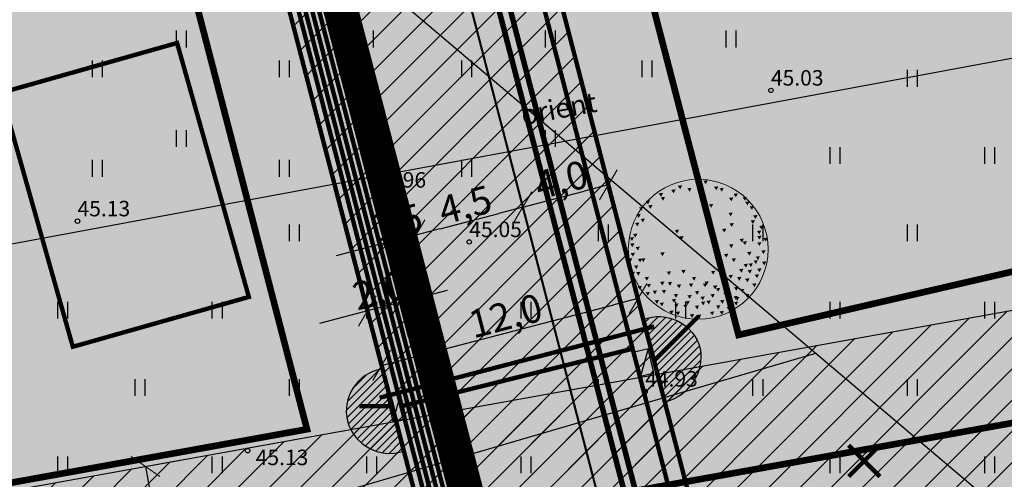
# Model space of a CAD drawing. Units: metres. Extents: x 546266 to 1094832, y 6581291 to 13163566.
# Drawn here: x 547346 to 547390, y 6581760 to 6581781 of the extents above; entities that cross this region are included whole.
import ezdxf
from ezdxf.enums import TextEntityAlignment as Align

# ---------------------------------------------------------------- set-up
doc = ezdxf.new("R2010")
doc.units = ezdxf.units.M
doc.header["$MEASUREMENT"] = 0
for name, pattern in [('2350TP-13-1_SV01-3_Plaan_Osa 1$0$04344_EL_TV_SD$0$W1_KPROJEKT', [0]), ('ASFBET', [2.5, 1.5, -1]), ('CENTER', [16, 10, -2, 2, -2]), ('DASHED', [19.05, 12.7, -6.35]), ('NOLVAKRIIPS', [0.02001, 0.01, -1e-05, 0.01])]:
    doc.linetypes.add(name, pattern=pattern)
doc.layers.get('0').update_dxf_attribs({"color": 4})
for name, color, linetype in [('DP servituut', 52, 'Continuous'), ('DTRASS', 74, 'Continuous'), ('ELEKTER', 1, 'Continuous'), ('HALJASTUS', 94, 'Continuous'), ('KORGUS-EH2000', 8, 'Continuous'), ('KTRASS', 30, 'Continuous'), ('P_20kv', 1, 'Kaabel uus2'), ('P_ehitusala joon', 7, 'CENTER'), ('P_HOONE', 10, 'Continuous'), ('P_jalgtee', 40, 'ASFBET'), ('P_likvideeritav obkekt', 7, 'Continuous'), ('P_PLAN.TEE', 52, 'CENTER'), ('VK_Pr_SK', 124, 'Continuous'), ('VK_PR_V_Hüdrant', 1, 'Continuous'), ('W1', 1, '2350TP-13-1_SV01-3_Plaan_Osa 1$0$04344_EL_TV_SD$0$W1_KPROJEKT'), ('W1.1', 164, 'W1.1_KPROJEKT')]:
    doc.layers.add(name, color=color, linetype=linetype)
for name, color, linetype, lineweight in [('OPT-plan-side', 112, 'Side uus1', 13), ('P_muru', 61, 'Continuous', 5), ('P_puu', 92, 'Continuous', 13), ('P_servituut', 52, 'Continuous', 0), ('P_tekst', 250, 'Continuous', 0), ('P_uued piirid', 10, 'Continuous', 0), ('P_vertikaal', 140, 'Continuous', 30)]:
    doc.layers.add(name, color=color, linetype=linetype, lineweight=lineweight)
doc.styles.add('ARIAL', font='arial.ttf')
doc.styles.add('Asendiplaan_14_02_08$0$ARIAL', font='arial.ttf')
doc.styles.add('ITALIC', font='italic.shx')
doc.styles.add('KPR-jooned', font='romand.shx')
doc.styles.add('LINE', font='ROMANS.shx', dxfattribs={"width": 0.8, "height": 1.8})
doc.styles.add('POL4_Leie$0$ROMANS', font='romanc.shx')
doc.styles.add('romanc', font='romanc.shx')
doc.styles.add('romans', font='romans.shx')
doc.linetypes.add('-D-', pattern='A,10,-1.5,["D",romans,S=1.4,R=0,X=-0.7,Y=-0.7],-1.5,10,-3', length=26)
doc.linetypes.add('DRENAAZHORE', pattern='A,2.5,-1.5,["D",romanc,S=1.6,R=0,X=-0.8,Y=-0.8],-1.5,10,-3,10,-3,7.5', length=39)
doc.linetypes.add('ELEKTER1', pattern='A,9,-1.5,["W1",LINE,S=1,R=0,X=-1,Y=-0.9],-2.5', length=13)
doc.linetypes.add('Kaabel uus2', pattern='A,12.7,-5.08,["W2",ARIAL,S=2.54,R=0,X=-2.54,Y=-1.27],-5.08', length=22.86)
doc.linetypes.add('POL4_Leie$0$-SK-', pattern='A,10,-1.5,["SK",POL4_Leie$0$ROMANS,S=1.4,R=0,X=-1.4,Y=-0.7],-1.5,10,-3', length=26)
doc.linetypes.add('PROJ_VEETRASS', pattern='A,2.5,-1.5,["V1",romanc,S=1.6,R=0,X=-0.8,Y=-0.8],-3,7.5', length=14.5)
doc.linetypes.add('Side uus1', pattern='A,12.5,-5,["S1",Asendiplaan_14_02_08$0$ARIAL,S=2.5,R=0,X=-2.5,Y=-1.25],-5', length=22.5)
doc.linetypes.add('W1.1_KPROJEKT', pattern='A,9.5,-2,["W1.1",KPR-jooned,S=1,R=0,X=-1.72,Y=-0.5],-2', length=13.5)
doc.dimstyles.new('Arch', dxfattribs={"dimtxt": 1.263202, "dimasz": 1.122412, "dimexe": 1.5875, "dimexo": 0.79375, "dimgap": 0.001587, "dimtad": 1, "dimdec": 1, "dimzin": 3, "dimtxsty": 'ARIAL', "dimblk": 'VW_SLASH', "dimcen": 0, "dimdle": 0.001587, "dimazin": 0, "dimtfac": 0.8, "dimtdec": 1, "dimtix": 1, "dimtmove": 0, "dimatfit": 0, "dimldrblk": 'VW_FILLEDARROW', "dimfxl": 1, "dimfrac": 2, "dimtolj": 1, "dimtzin": 3, "dimarcsym": 0})
pattern_1 = [(45, (0, 0), (-0.70710678119, 0.70710678119), [])]
pattern_2 = [(45, (0, 0), (-0.176776695297, 0.176776695297), [])]

# ---------------------------------------------------------------- blocks, each defined once
blk = doc.blocks.new('HEIN')
at = {"color": 0, "linetype": 'Continuous'}
for p, q in [((-0.455, 0.761), (-0.455, -0.761)), ((0.455, 0.761), (0.455, -0.761))]:
    blk.add_line(p, q, dxfattribs=at)
blk = doc.blocks.new('VW_SLASH')
at = {"color": 0, "linetype": 'ByBlock', "lineweight": 20}
blk.add_line((-0.5, -0.5), (0.5, 0.5), dxfattribs=at)
at = {"color": 0, "linetype": 'ByBlock', "lineweight": -2}
blk.add_line((0, 0), (-1, 0), dxfattribs=at)
blk = doc.blocks.new('*D65')
at = {"layer": 'Defpoints', "color": 0, "ltscale": 0.5, "transparency": 16777216}
for p in [(547373.288, 6581769.111), (547373.572, 6581768.021), (547361.675, 6581766.089)]:
    blk.add_point(p, dxfattribs=at)
at = {"layer": 'P_tekst', "color": 0, "lineweight": -2, "ltscale": 0.5, "transparency": 16777216}
for p, q in [((547373.488, 6581768.343), (547373.972, 6581766.485)), ((547363.045, 6581765.282), (547372.486, 6581767.739)), ((547361.875, 6581765.321), (547362.359, 6581763.463))]:
    blk.add_line(p, q, dxfattribs=at)
at = {"layer": 'P_tekst', "color": 0, "lineweight": -2, "ltscale": 0.5, "transparency": 16777216, "xscale": 1.122412109375, "yscale": 1.122412109375, "zscale": 1.122412109375}
for p, rotation in [((547373.572, 6581768.021), 14.58602421393183), ((547361.959, 6581764.999), 194.5860242139318)]:
    blk.add_blockref('VW_SLASH', p, dxfattribs=dict(at, rotation=rotation))
at = {"layer": 'P_tekst', "color": 0, "ltscale": 0.5, "transparency": 16777216, "insert": (547367.574, 6581767.247), "char_height": 1.2632, "attachment_point": 5, "rotation": 14.586, "style": 'ARIAL'}
blk.add_mtext('\\A1;12,0', dxfattribs=at)
blk = doc.blocks.new('VW_FILLEDARROW')
at = {"color": 0, "lineweight": -2}
blk.add_solid([(0, 0), (-1.414, -0.379), (-1.414, 0.379)], dxfattribs=at)
blk = doc.blocks.new('*D68')
at = {"layer": 'Defpoints', "color": 0, "ltscale": 0.5, "transparency": 16777216}
for p in [(547363.521, 6581770.908), (547363.521, 6581770.908), (547362.07, 6581770.53)]:
    blk.add_point(p, dxfattribs=at)
at = {"layer": 'P_tekst', "color": 0, "lineweight": -2, "ltscale": 0.5, "transparency": 16777216}
for p, q in [((547364.607, 6581771.19), (547365.694, 6581771.473)), ((547362.07, 6581770.53), (547363.521, 6581770.908)), ((547360.983, 6581770.247), (547359.897, 6581769.965)), ((547363.721, 6581770.14), (547363.921, 6581769.371)), ((547362.269, 6581769.762), (547362.469, 6581768.994))]:
    blk.add_line(p, q, dxfattribs=at)
at = {"layer": 'P_tekst', "color": 0, "lineweight": -2, "ltscale": 0.5, "transparency": 16777216, "xscale": 1.122412109375, "yscale": 1.122412109375, "zscale": 1.122412109375}
for p, rotation in [((547363.521, 6581770.908), 194.5860242022814), ((547362.07, 6581770.53), 14.58602420228133)]:
    blk.add_blockref('VW_SLASH', p, dxfattribs=dict(at, rotation=rotation))
at = {"layer": 'P_tekst', "color": 0, "ltscale": 0.5, "transparency": 16777216, "insert": (547362.604, 6581771.455), "char_height": 1.2632, "attachment_point": 5, "rotation": 14.586, "style": 'ARIAL'}
blk.add_mtext('\\A1;1,5', dxfattribs=at)
blk = doc.blocks.new('*D69')
at = {"layer": 'Defpoints', "color": 0, "ltscale": 0.5, "transparency": 16777216}
for p in [(547368.36, 6581772.167), (547368.586, 6581771.299), (547363.747, 6581770.039)]:
    blk.add_point(p, dxfattribs=at)
at = {"layer": 'P_tekst', "color": 0, "lineweight": -2, "ltscale": 0.5, "transparency": 16777216}
for p, q in [((547368.386, 6581772.067), (547367.96, 6581773.703)), ((547363.547, 6581770.808), (547363.121, 6581772.444)), ((547364.607, 6581771.19), (547367.274, 6581771.884))]:
    blk.add_line(p, q, dxfattribs=at)
at = {"layer": 'P_tekst', "color": 0, "lineweight": -2, "ltscale": 0.5, "transparency": 16777216, "xscale": 1.122412109375, "yscale": 1.122412109375, "zscale": 1.122412109375}
for p, rotation in [((547368.36, 6581772.167), 14.58602421781531), ((547363.521, 6581770.908), 194.5860242178153)]:
    blk.add_blockref('VW_SLASH', p, dxfattribs=dict(at, rotation=rotation))
at = {"layer": 'P_tekst', "color": 0, "ltscale": 0.5, "transparency": 16777216, "insert": (547365.75, 6581772.271), "char_height": 1.2632, "attachment_point": 5, "rotation": 14.586, "style": 'ARIAL'}
blk.add_mtext('\\A1;4,5', dxfattribs=at)
blk = doc.blocks.new('*D70')
at = {"layer": 'Defpoints', "color": 0, "ltscale": 0.5, "transparency": 16777216}
for p in [(547372.231, 6581773.174), (547372.231, 6581773.174), (547368.36, 6581772.167)]:
    blk.add_point(p, dxfattribs=at)
at = {"layer": 'P_tekst', "color": 0, "lineweight": -2, "ltscale": 0.5, "transparency": 16777216}
for p, q in [((547369.446, 6581772.45), (547371.145, 6581772.892)), ((547372.431, 6581772.406), (547372.631, 6581771.638)), ((547368.56, 6581771.399), (547368.76, 6581770.631))]:
    blk.add_line(p, q, dxfattribs=at)
at = {"layer": 'P_tekst', "color": 0, "lineweight": -2, "ltscale": 0.5, "transparency": 16777216, "xscale": 1.122412109375, "yscale": 1.122412109375, "zscale": 1.122412109375}
for p, rotation in [((547372.231, 6581773.174), 14.58602421907512), ((547368.36, 6581772.167), 194.5860242190751)]:
    blk.add_blockref('VW_SLASH', p, dxfattribs=dict(at, rotation=rotation))
at = {"layer": 'P_tekst', "color": 0, "ltscale": 0.5, "transparency": 16777216, "insert": (547370.104, 6581773.407), "char_height": 1.2632, "attachment_point": 5, "rotation": 14.586, "style": 'ARIAL'}
blk.add_mtext('\\A1;4,0', dxfattribs=at)
blk = doc.blocks.new('*D71')
at = {"layer": 'Defpoints', "color": 0, "ltscale": 0.5, "transparency": 16777216}
for p in [(547362.153, 6581770.211), (547360.701, 6581769.833), (547361.317, 6581767.464)]:
    blk.add_point(p, dxfattribs=at)
at = {"layer": 'P_tekst', "color": 0, "lineweight": -2, "ltscale": 0.5, "transparency": 16777216}
for p, q in [((547360.901, 6581769.065), (547361.717, 6581765.928)), ((547362.353, 6581769.442), (547363.169, 6581766.306)), ((547363.855, 6581768.125), (547364.941, 6581768.408)), ((547362.769, 6581767.842), (547361.317, 6581767.464)), ((547360.231, 6581767.182), (547359.145, 6581766.899))]:
    blk.add_line(p, q, dxfattribs=at)
at = {"layer": 'P_tekst', "color": 0, "lineweight": -2, "ltscale": 0.5, "transparency": 16777216, "xscale": 1.122412109375, "yscale": 1.122412109375, "zscale": 1.122412109375}
for p, rotation in [((547362.769, 6581767.842), 194.586024197802), ((547361.317, 6581767.464), 14.58602419780201)]:
    blk.add_blockref('VW_SLASH', p, dxfattribs=dict(at, rotation=rotation))
at = {"layer": 'P_tekst', "color": 0, "ltscale": 0.5, "transparency": 16777216, "insert": (547361.852, 6581768.39), "char_height": 1.2632, "attachment_point": 5, "rotation": 14.586, "style": 'ARIAL'}
blk.add_mtext('\\A1;2,0', dxfattribs=at)
blk = doc.blocks.new('*D73')
at = {"layer": 'Defpoints', "color": 0, "ltscale": 0.5, "transparency": 16777216}
for p in [(547350.469, 6581760.282), (547352.241, 6581750.44), (547353.032, 6581750.582)]:
    blk.add_point(p, dxfattribs=at)
at = {"layer": 'P_likvideeritav obkekt', "color": 0, "lineweight": -2, "ltscale": 0.5, "transparency": 16777216}
for p, q in [((547351.251, 6581760.422), (547352.823, 6581760.705)), ((547351.46, 6581759.319), (547352.834, 6581751.687)), ((547353.022, 6581750.58), (547354.595, 6581750.863))]:
    blk.add_line(p, q, dxfattribs=at)
at = {"layer": 'P_likvideeritav obkekt', "color": 0, "lineweight": -2, "ltscale": 0.5, "transparency": 16777216, "xscale": 1.122412109375, "yscale": 1.122412109375, "zscale": 1.122412109375}
for p, rotation in [((547351.261, 6581760.424), 100.2038217075796), ((547353.032, 6581750.582), 280.2038217075796)]:
    blk.add_blockref('VW_SLASH', p, dxfattribs=dict(at, rotation=rotation))
at = {"layer": 'P_likvideeritav obkekt', "color": 0, "ltscale": 0.5, "transparency": 16777216, "insert": (547352.895, 6581755.638), "char_height": 1.2632, "attachment_point": 5, "rotation": 280.2038, "style": 'ARIAL'}
blk.add_mtext('\\A1;10,0', dxfattribs=at)
blk = doc.blocks.new('puu1')
at = {"color": 0, "linetype": 'ByBlock', "lineweight": -2}
blk.add_circle((543219.027, 6586401.416), 2.2, dxfattribs=at)
at = {"color": 0, "linetype": 'ByBlock', "lineweight": -2, "extrusion": (0, 0, -1)}
for points in [[(-543218.384, 6586403.409), (-543218.52, 6586403.427), (-543218.458, 6586403.302)], [(-543218.684, 6586403.33), (-543218.821, 6586403.348), (-543218.759, 6586403.223)], [(-543219.19, 6586403.567), (-543219.327, 6586403.585), (-543219.265, 6586403.46)], [(-543219.522, 6586403.377), (-543219.659, 6586403.395), (-543219.597, 6586403.271)], [(-543219.696, 6586403.33), (-543219.833, 6586403.348), (-543219.77, 6586403.223)], [(-543217.783, 6586403.172), (-543217.92, 6586403.19), (-543217.858, 6586403.065)], [(-543217.846, 6586403.045), (-543217.983, 6586403.063), (-543217.921, 6586402.939)], [(-543218.178, 6586403.282), (-543218.315, 6586403.3), (-543218.253, 6586403.176)], [(-543219.996, 6586403.03), (-543220.133, 6586403.047), (-543220.071, 6586402.923)], [(-543220.139, 6586403.156), (-543220.275, 6586403.174), (-543220.213, 6586403.049)], [(-543220.423, 6586403.045), (-543220.56, 6586403.063), (-543220.498, 6586402.939)], [(-543217.166, 6586402.729), (-543217.303, 6586402.747), (-543217.241, 6586402.623)], [(-543217.372, 6586402.935), (-543217.509, 6586402.952), (-543217.447, 6586402.828)], [(-543217.451, 6586402.792), (-543217.588, 6586402.81), (-543217.526, 6586402.686)], [(-543219.364, 6586402.824), (-543219.501, 6586402.842), (-543219.438, 6586402.718)], [(-543220.502, 6586402.903), (-543220.639, 6586402.921), (-543220.577, 6586402.797)], [(-543220.644, 6586402.761), (-543220.781, 6586402.779), (-543220.719, 6586402.654)], [(-543217.08, 6586402.508), (-543217.217, 6586402.526), (-543217.155, 6586402.402)], [(-543217.214, 6586402.366), (-543217.351, 6586402.384), (-543217.288, 6586402.259)], [(-543219.981, 6586402.555), (-543220.117, 6586402.573), (-543220.055, 6586402.449)], [(-543220.755, 6586402.476), (-543220.892, 6586402.494), (-543220.83, 6586402.37)], [(-543217.04, 6586402.239), (-543217.177, 6586402.257), (-543217.115, 6586402.133)], [(-543220.012, 6586402.224), (-543220.149, 6586402.241), (-543220.087, 6586402.117)], [(-543220.676, 6586402.318), (-543220.813, 6586402.336), (-543220.751, 6586402.212)], [(-543220.945, 6586402.145), (-543221.082, 6586402.162), (-543221.019, 6586402.038)], [(-543216.866, 6586401.781), (-543217.003, 6586401.799), (-543216.941, 6586401.675)], [(-543216.977, 6586401.892), (-543217.113, 6586401.909), (-543217.051, 6586401.785)], [(-543218.289, 6586402.018), (-543218.426, 6586402.036), (-543218.363, 6586401.912)], [(-543218.431, 6586401.813), (-543218.568, 6586401.83), (-543218.506, 6586401.706)], [(-543219.775, 6586402.05), (-543219.912, 6586402.067), (-543219.85, 6586401.943)], [(-543220.874, 6586401.989), (-543221.011, 6586402.007), (-543220.949, 6586401.882)], [(-543220.882, 6586401.828), (-543221.018, 6586401.846), (-543220.956, 6586401.722)], [(-543221.078, 6586401.763), (-543221.214, 6586401.781), (-543221.152, 6586401.657)], [(-543216.882, 6586401.591), (-543217.019, 6586401.609), (-543216.956, 6586401.485)], [(-543217.056, 6586401.481), (-543217.192, 6586401.499), (-543217.13, 6586401.374)], [(-543219.996, 6586401.56), (-543220.133, 6586401.578), (-543220.071, 6586401.453)], [(-543220.328, 6586401.734), (-543220.465, 6586401.751), (-543220.403, 6586401.627)], [(-543220.423, 6586401.655), (-543220.56, 6586401.672), (-543220.498, 6586401.548)], [(-543220.882, 6586401.623), (-543221.018, 6586401.641), (-543220.956, 6586401.517)], [(-543216.9, 6586401.289), (-543217.036, 6586401.307), (-543216.974, 6586401.182)], [(-543217.83, 6586401.307), (-543217.967, 6586401.325), (-543217.905, 6586401.2)], [(-543219.838, 6586401.26), (-543219.975, 6586401.277), (-543219.913, 6586401.153)], [(-543220.565, 6586401.323), (-543220.702, 6586401.341), (-543220.64, 6586401.216)], [(-543220.834, 6586401.181), (-543220.971, 6586401.198), (-543220.909, 6586401.074)], [(-543221.008, 6586401.37), (-543221.145, 6586401.388), (-543221.083, 6586401.264)], [(-543216.819, 6586401.117), (-543216.955, 6586401.135), (-543216.893, 6586401.011)], [(-543217.008, 6586400.896), (-543217.145, 6586400.914), (-543217.083, 6586400.79)], [(-543217.125, 6586401.108), (-543217.262, 6586401.126), (-543217.2, 6586401.002)], [(-543217.23, 6586401.117), (-543217.366, 6586401.135), (-543217.304, 6586401.011)], [(-543219.617, 6586400.943), (-543219.754, 6586400.961), (-543219.691, 6586400.837)], [(-543220.075, 6586401.117), (-543220.212, 6586401.135), (-543220.15, 6586401.011)], [(-543220.455, 6586400.943), (-543220.591, 6586400.961), (-543220.529, 6586400.837)], [(-543220.613, 6586400.959), (-543220.75, 6586400.977), (-543220.687, 6586400.853)], [(-543220.771, 6586401.054), (-543220.908, 6586401.072), (-543220.845, 6586400.948)], [(-543221.033, 6586401.018), (-543221.169, 6586401.036), (-543221.107, 6586400.911)], [(-543216.898, 6586400.691), (-543217.034, 6586400.708), (-543216.972, 6586400.584)], [(-543217.072, 6586400.691), (-543217.208, 6586400.708), (-543217.146, 6586400.584)], [(-543217.34, 6586400.533), (-543217.477, 6586400.55), (-543217.415, 6586400.426)], [(-543218.036, 6586400.706), (-543218.173, 6586400.724), (-543218.111, 6586400.6)], [(-543218.494, 6586400.754), (-543218.631, 6586400.772), (-543218.569, 6586400.647)], [(-543218.826, 6586400.533), (-543218.963, 6586400.55), (-543218.901, 6586400.426)], [(-543219.427, 6586400.722), (-543219.564, 6586400.74), (-543219.502, 6586400.616)], [(-543219.775, 6586400.564), (-543219.912, 6586400.582), (-543219.85, 6586400.458)], [(-543219.981, 6586400.596), (-543220.117, 6586400.614), (-543220.055, 6586400.489)], [(-543220.249, 6586400.533), (-543220.386, 6586400.55), (-543220.324, 6586400.426)], [(-543220.313, 6586400.785), (-543220.449, 6586400.803), (-543220.387, 6586400.679)], [(-543220.581, 6586400.754), (-543220.718, 6586400.772), (-543220.656, 6586400.647)], [(-543220.803, 6586400.612), (-543220.939, 6586400.629), (-543220.877, 6586400.505)], [(-543220.882, 6586400.801), (-543221.018, 6586400.819), (-543220.956, 6586400.695)], [(-543217.119, 6586400.248), (-543217.256, 6586400.266), (-543217.194, 6586400.142)], [(-543217.404, 6586400.311), (-543217.54, 6586400.329), (-543217.478, 6586400.205)], [(-543217.826, 6586400.386), (-543217.962, 6586400.404), (-543217.9, 6586400.279)], [(-543218.068, 6586400.375), (-543218.204, 6586400.392), (-543218.142, 6586400.268)], [(-543218.352, 6586400.296), (-543218.489, 6586400.313), (-543218.427, 6586400.189)], [(-543218.732, 6586400.327), (-543218.868, 6586400.345), (-543218.806, 6586400.221)], [(-543219.174, 6586400.327), (-543219.311, 6586400.345), (-543219.249, 6586400.221)], [(-543219.222, 6586400.39), (-543219.358, 6586400.408), (-543219.296, 6586400.284)], [(-543219.49, 6586400.264), (-543219.627, 6586400.282), (-543219.565, 6586400.157)], [(-543219.854, 6586400.327), (-543219.991, 6586400.345), (-543219.929, 6586400.221)], [(-543220.154, 6586400.217), (-543220.291, 6586400.234), (-543220.229, 6586400.11)], [(-543220.502, 6586400.485), (-543220.639, 6586400.503), (-543220.577, 6586400.379)], [(-543220.724, 6586400.327), (-543220.86, 6586400.345), (-543220.798, 6586400.221)], [(-543217.372, 6586400.058), (-543217.509, 6586400.076), (-543217.447, 6586399.952)], [(-543217.593, 6586400.106), (-543217.73, 6586400.124), (-543217.668, 6586399.999)], [(-543217.878, 6586400.122), (-543218.015, 6586400.139), (-543217.952, 6586400.015)], [(-543218.257, 6586399.995), (-543218.394, 6586400.013), (-543218.332, 6586399.889)], [(-543218.684, 6586399.964), (-543218.821, 6586399.981), (-543218.759, 6586399.857)], [(-543218.921, 6586400.09), (-543219.058, 6586400.108), (-543218.996, 6586399.984)], [(-543219.095, 6586399.916), (-543219.232, 6586399.934), (-543219.17, 6586399.81)], [(-543219.411, 6586399.995), (-543219.548, 6586400.013), (-543219.486, 6586399.889)], [(-543219.585, 6586400.185), (-543219.722, 6586400.203), (-543219.66, 6586400.078)], [(-543219.822, 6586400.027), (-543219.959, 6586400.045), (-543219.897, 6586399.92)], [(-543220.139, 6586399.932), (-543220.275, 6586399.95), (-543220.213, 6586399.826)], [(-543220.186, 6586399.9), (-543220.323, 6586399.918), (-543220.261, 6586399.794)], [(-543220.344, 6586400.153), (-543220.481, 6586400.171), (-543220.419, 6586400.047)], [(-543220.502, 6586399.995), (-543220.639, 6586400.013), (-543220.577, 6586399.889)], [(-543217.657, 6586399.806), (-543217.793, 6586399.823), (-543217.731, 6586399.699)], [(-543217.815, 6586399.727), (-543217.951, 6586399.744), (-543217.889, 6586399.62)], [(-543218.194, 6586399.837), (-543218.331, 6586399.855), (-543218.269, 6586399.731)], [(-543218.273, 6586399.695), (-543218.41, 6586399.713), (-543218.348, 6586399.589)], [(-543218.558, 6586399.663), (-543218.694, 6586399.681), (-543218.632, 6586399.557)], [(-543218.621, 6586399.774), (-543218.758, 6586399.792), (-543218.695, 6586399.668)], [(-543218.921, 6586399.632), (-543219.058, 6586399.65), (-543218.996, 6586399.525)], [(-543219.111, 6586399.758), (-543219.248, 6586399.776), (-543219.186, 6586399.652)], [(-543219.285, 6586399.79), (-543219.422, 6586399.808), (-543219.359, 6586399.683)], [(-543219.587, 6586399.641), (-543219.724, 6586399.659), (-543219.662, 6586399.534)], [(-543219.712, 6586399.806), (-543219.848, 6586399.823), (-543219.786, 6586399.699)], [(-543219.917, 6586399.6), (-543220.054, 6586399.618), (-543219.992, 6586399.494)], [(-543220.152, 6586399.754), (-543220.288, 6586399.771), (-543220.226, 6586399.647)], [(-543218.115, 6586399.474), (-543218.252, 6586399.492), (-543218.19, 6586399.367)], [(-543218.321, 6586399.442), (-543218.457, 6586399.46), (-543218.395, 6586399.336)], [(-543218.763, 6586399.363), (-543218.9, 6586399.381), (-543218.838, 6586399.257)], [(-543218.985, 6586399.347), (-543219.121, 6586399.365), (-543219.059, 6586399.241)], [(-543219.396, 6586399.442), (-543219.532, 6586399.46), (-543219.47, 6586399.336)], [(-543219.7, 6586399.46), (-543219.837, 6586399.478), (-543219.775, 6586399.354)]]:
    blk.add_solid(points, dxfattribs=at)

msp = doc.modelspace()

# ---------------------------------------------------------------- hatches: boundary and pattern name
at = {"layer": 'DP servituut', "lineweight": 0}
h = msp.add_hatch(dxfattribs=at)
h.set_pattern_fill('ANSI31', color=256, scale=8)
h.set_pattern_definition(pattern_1)
h.paths.add_polyline_path([(547334.587, 6581747.262), (547330.949, 6581756.768), (547407.734, 6581770.589), (547409.802, 6581760.801)])
h = msp.add_hatch(dxfattribs=at)
h.set_pattern_fill('ANSI31', color=256, scale=2)
h.set_pattern_definition(pattern_2)
edge = h.paths.add_edge_path()
edge.add_line((547374.79, 6581763.34), (547373.817, 6581767.077))
edge.add_arc((547374.522, 6581765.268), 1.941, 14.825, 111.2869, ccw=False)
edge.add_arc((547374.302, 6581765.41), 2.126, -76.7454, 9.6267, ccw=False)
h = msp.add_hatch(dxfattribs=at)
h.set_pattern_fill('ANSI31', color=256, scale=2)
h.set_pattern_definition(pattern_2)
edge = h.paths.add_edge_path()
edge.add_line((547362.912, 6581761.098), (547361.94, 6581764.836))
edge.add_arc((547362.302, 6581762.926), 1.943, 100.734, 193.5751)
edge.add_arc((547362.341, 6581763.02), 2.005, 195.9207, 286.5671)
at = {"layer": 'P_HOONE'}
h = msp.add_hatch(color=8, dxfattribs=at)
h.dxf.hatch_style = 1
h.paths.add_polyline_path([(547347.968, 6581765.843), (547355.944, 6581768.099), (547352.691, 6581779.598), (547344.715, 6581777.342)])
at = {"layer": 'P_muru', "true_color": 0xafd9aa}
h = msp.add_hatch(dxfattribs=at)
h.set_pattern_fill('ANGLE', color=9)
h.set_pattern_definition([(0, (0, 0), (0, 0.275), [0.2, -0.075]), (90, (0, 0), (-0.275, 2e-17), [0.2, -0.075])])
h.paths.add_polyline_path([(547398.621, 6581649.897), (547404.599, 6581654.699), (547387.421, 6581699.582), (547390.995, 6581701.068), (547378.517, 6581749.02), (547367.203, 6581792.496), (547361.89, 6581812.914), (547372.241, 6581835.329), (547384.814, 6581850.579), (547391.4, 6581848.129), (547390.23, 6581853.69), (547386.75, 6581856.2), (547385.97, 6581855.16), (547378.01, 6581861.17), (547348.19, 6581825.02), (547350.09, 6581810.61), (547315.8, 6581796.35), (547319.386, 6581786.982), (547352.704, 6581800.563), (547364.533, 6581755.108), (547377.659, 6581704.667)])
at = {"layer": 'P_muru', "ltscale": 0.5}
h = msp.add_hatch(color=256, dxfattribs=at)
h.dxf.hatch_style = 1
h.paths.add_polyline_path([(547391.4, 6581848.129), (547384.814, 6581850.579), (547363.297, 6581824.48), (547361.89, 6581812.914), (547378.517, 6581749.02), (547410.72, 6581756.457), (547401.799, 6581798.679)])
h = msp.add_hatch(color=256, dxfattribs=at)
h.dxf.hatch_style = 1
h.paths.add_polyline_path([(547377.659, 6581704.667), (547354.644, 6581694.858), (547334.776, 6581746.769), (547319.386, 6581786.982), (547352.704, 6581800.563)])
h = msp.add_hatch(color=256, dxfattribs=at)
h.dxf.hatch_style = 1
h.paths.add_polyline_path([(547378.517, 6581749.02), (547367.203, 6581792.496), (547401.799, 6581798.679), (547410.72, 6581756.457)])
at = {"layer": 'P_PLAN.TEE', "ltscale": 0.5}
h = msp.add_hatch(color=8, dxfattribs=at)
h.dxf.hatch_style = 1
edge = h.paths.add_edge_path()
edge.add_line((547380.627, 6581696.911), (547377.659, 6581704.667))
edge.add_line((547377.659, 6581704.667), (547376.36, 6581709.659))
edge.add_line((547376.36, 6581709.659), (547379.263, 6581710.414))
edge.add_line((547379.263, 6581710.414), (547369.807, 6581746.754))
edge.add_line((547369.807, 6581746.754), (547358.493, 6581790.23))
edge.add_line((547358.493, 6581790.23), (547352.749, 6581812.303))
edge.add_arc((547384.605, 6581816.483), 32.129, 158.657, 187.4757, ccw=False)
edge.add_line((547354.68, 6581828.176), (547380.396, 6581859.369))
edge.add_arc((547375.686, 6581862.812), 5.834, 323.8301, 392.1824)
edge.add_line((547380.624, 6581865.919), (547390.389, 6581858.267))
edge.add_arc((547388.737, 6581853.088), 5.436, 72.3052, 143.0862)
edge.add_line((547384.39, 6581856.353), (547359.467, 6581826.123))
edge.add_arc((547382.494, 6581816.483), 24.963, 157.2835, 188.8492)
edge.add_line((547357.828, 6581812.642), (547363.332, 6581791.489))
edge.add_line((547363.332, 6581791.489), (547374.646, 6581748.013))
edge.add_line((547374.646, 6581748.013), (547384.102, 6581711.673))
edge.add_line((547384.102, 6581711.673), (547387.973, 6581712.681))
edge.add_line((547387.973, 6581712.681), (547390.995, 6581701.068))
edge.add_line((547390.995, 6581701.068), (547385.297, 6581698.698))
edge.add_line((547385.297, 6581698.698), (547380.627, 6581696.911))
at = {"layer": 'P_servituut', "ltscale": 0.5}
h = msp.add_hatch(dxfattribs=at)
h.set_pattern_fill('ANSI31', color=256, scale=8)
h.set_pattern_definition(pattern_1)
h.paths.add_polyline_path([(547347.696, 6581809.615), (547352.411, 6581800.443), (547352.704, 6581800.563), (547364.533, 6581755.108), (547377.659, 6581704.667), (547398.621, 6581649.897), (547404.599, 6581654.699), (547387.421, 6581699.582), (547390.995, 6581701.068), (547378.517, 6581749.02), (547367.203, 6581792.496), (547361.89, 6581812.914), (547363.297, 6581824.48), (547384.814, 6581850.579), (547391.4, 6581848.129), (547390.23, 6581853.69), (547386.75, 6581856.2), (547385.97, 6581855.16), (547378.01, 6581861.17), (547348.19, 6581825.02), (547350.09, 6581810.61)])
at = {"layer": 'W1'}
h = msp.add_hatch(color=7, dxfattribs=at)
h.dxf.hatch_style = 1
h.paths.add_polyline_path([(547374.033, 6581765.747), (547373.69, 6581764.515), (547374.3, 6581764.666)])
h = msp.add_hatch(color=7, dxfattribs=at)
h.dxf.hatch_style = 1
h.paths.add_polyline_path([(547362.815, 6581763.694), (547362.472, 6581762.462), (547363.082, 6581762.613)])

# ---------------------------------------------------------------- linework, layer by layer
at = {"layer": 'DP servituut', "ltscale": 0.5, "flags": 128}
msp.add_lwpolyline([(547334.587, 6581747.262), (547330.949, 6581756.768), (547407.734, 6581770.589), (547409.802, 6581760.801)], close=True, dxfattribs=at)
for points in [[(547374.79, 6581763.34), (547373.817, 6581767.077, -0.447646), (547376.398, 6581765.765, -0.395787)], [(547362.912, 6581761.098), (547361.94, 6581764.836, 0.428813), (547360.413, 6581762.47, 0.417522)]]:
    msp.add_lwpolyline(points, format="xyb", close=True, dxfattribs=at)
at = {"layer": 'DTRASS', "linetype": '-D-', "ltscale": 0.5}
for points in [[(547307.273, 6581763.472), (547415.227, 6581783.517)], [(547312.771, 6581748.416), (547418.629, 6581767.47)]]:
    msp.add_lwpolyline(points, dxfattribs=at)
at = {"layer": 'DTRASS', "color": 132, "linetype": 'DRENAAZHORE', "ltscale": 0.5, "const_width": 0.3}
msp.add_lwpolyline([(547332.785, 6581752.001), (547408.671, 6581765.655)], dxfattribs=at)
at = {"layer": 'ELEKTER', "linetype": 'ELEKTER1', "ltscale": 0.4, "const_width": 0.2}
for points in [[(547379.225, 6581861.436), (547387.606, 6581855.224), (547362.531, 6581824.808), (547361.078, 6581812.86), (547390.027, 6581701.582), (547381.402, 6581696.891)], [(547374.32, 6581765.225), (547376.323, 6581767.226)], [(547362.952, 6581763.175), (547373.294, 6581765.744)], [(547362.336, 6581763.148), (547360.952, 6581763.148)]]:
    msp.add_lwpolyline(points, dxfattribs=at)
at = {"layer": 'ELEKTER', "color": 7, "linetype": 'ELEKTER1', "ltscale": 0.4, "const_width": 0.2}
msp.add_lwpolyline([(547399.274, 6581650.148), (547378.326, 6581704.88), (547350.787, 6581810.712), (547349.869, 6581816.156), (547349.986, 6581823.048), (547352.526, 6581829.176), (547378.55, 6581860.725)], dxfattribs=at)
at = {"layer": 'KORGUS-EH2000', "linetype": 'Continuous'}
for centre in [(547379.6, 6581777.45), (547361.59, 6581772.83), (547348.18, 6581771.53), (547365.93, 6581770.59), (547373.9, 6581763.82), (547355.89, 6581761.14)]:
    msp.add_circle(centre, 0.1, dxfattribs=at)
at = {"layer": 'KTRASS', "color": 5, "linetype": 'PROJ_VEETRASS', "ltscale": 0.5, "const_width": 0.25, "flags": 128}
msp.add_lwpolyline([(547386.925, 6581857.542), (547360.616, 6581825.63), (547359.046, 6581812.724), (547387.827, 6581702.124)], dxfattribs=at)
at = {"layer": 'OPT-plan-side', "ltscale": 0.25, "const_width": 0.2, "flags": 128}
for points in [[(547400.784, 6581648.774), (547378.899, 6581705.064), (547351.374, 6581810.837), (547350.47, 6581816.201), (547350.584, 6581822.924)], [(547361.869, 6581763.533), (547374.313, 6581766.763)]]:
    msp.add_lwpolyline(points, dxfattribs=at)
at = {"layer": 'P_20kv', "color": 7, "ltscale": 0.25, "const_width": 0.2}
msp.add_lwpolyline([(547398.994, 6581650.04), (547378.04, 6581704.789), (547350.493, 6581810.649), (547349.569, 6581816.134), (547349.687, 6581823.111), (547352.266, 6581829.332), (547377.531, 6581859.963)], dxfattribs=at)
at = {"layer": 'P_ehitusala joon', "ltscale": 0.5, "const_width": 0.3}
msp.add_lwpolyline([(547397.885, 6581797.852), (547403.307, 6581772.192), (547378.133, 6581766.379), (547365.953, 6581813.186), (547367.126, 6581822.837), (547386.088, 6581845.837), (547387.939, 6581845.149), (547397.884, 6581797.855, 0.000237)], format="xyb", close=True, dxfattribs=at)
msp.add_lwpolyline([(547358.578, 6581762.107), (547334.83, 6581757.819), (547324.521, 6581784.755), (547349.984, 6581795.135)], close=True, dxfattribs=at)
at = {"layer": 'P_HOONE', "color": 7, "const_width": 0.2, "flags": 128}
msp.add_lwpolyline([(547347.968, 6581765.843), (547355.944, 6581768.099), (547352.691, 6581779.598), (547344.715, 6581777.342)], close=True, dxfattribs=at)
at = {"layer": 'P_jalgtee', "color": 40, "linetype": 'Continuous', "const_width": 1.5, "flags": 128}
msp.add_lwpolyline([(547378.537, 6581710.225), (547369.081, 6581746.565), (547357.767, 6581790.041), (547352.012, 6581812.159, -0.127706), (547354.025, 6581828.561), (547381.502, 6581861.889)], format="xyb", dxfattribs=at)
at = {"layer": 'P_likvideeritav obkekt', "ltscale": 0.5, "const_width": 0.2, "flags": 128}
for points in [[(547384.535, 6581761.381), (547383.121, 6581759.967)], [(547383.121, 6581761.381), (547384.535, 6581759.967)]]:
    msp.add_lwpolyline(points, dxfattribs=at)
at = {"layer": 'P_PLAN.TEE', "color": 7, "linetype": 'Continuous', "const_width": 0.1, "flags": 128}
for points in [[(547380.627, 6581696.911), (547377.659, 6581704.667), (547376.36, 6581709.659), (547379.263, 6581710.414), (547369.807, 6581746.754), (547358.493, 6581790.23), (547352.749, 6581812.303, -0.126412), (547354.68, 6581828.176), (547380.396, 6581859.369, 0.307412), (547380.624, 6581865.919)], [(547380.627, 6581696.911), (547385.297, 6581698.698), (547390.995, 6581701.068), (547387.973, 6581712.681), (547384.102, 6581711.673), (547374.646, 6581748.013), (547363.332, 6581791.489), (547357.828, 6581812.642, -0.138609), (547359.467, 6581826.123), (547384.39, 6581856.353, -0.31905), (547390.389, 6581858.267)]]:
    msp.add_lwpolyline(points, format="xyb", dxfattribs=at)
at = {"layer": 'P_tekst', "ltscale": 0.5, "flags": 128}
msp.add_lwpolyline([(547377.811, 6581710.037), (547368.355, 6581746.376), (547357.042, 6581789.852), (547351.226, 6581812.201, -0.15089), (547353.244, 6581828.792), (547380.152, 6581861.431), (547380.923, 6581862.366), (547381.487, 6581863.034)], format="xyb", dxfattribs=at)
at = {"layer": 'P_uued piirid', "color": 1, "linetype": 'Continuous', "lineweight": 0, "const_width": 0.2}
for points in [[(547398.621, 6581649.897), (547404.599, 6581654.699), (547387.421, 6581699.582), (547390.995, 6581701.068), (547378.517, 6581749.02), (547367.203, 6581792.496), (547361.89, 6581812.914), (547363.297, 6581824.48), (547384.814, 6581850.579), (547391.4, 6581848.129), (547390.23, 6581853.69), (547386.75, 6581856.2), (547385.97, 6581855.16), (547378.01, 6581861.17), (547348.19, 6581825.02), (547350.09, 6581810.61), (547315.8, 6581796.35), (547319.386, 6581786.982), (547352.704, 6581800.563), (547364.533, 6581755.108), (547377.659, 6581704.667)], [(547401.799, 6581798.679), (547410.72, 6581756.457), (547378.517, 6581749.02), (547361.89, 6581812.914), (547363.297, 6581824.48), (547384.814, 6581850.579), (547391.4, 6581848.129)], [(547377.659, 6581704.667), (547354.644, 6581694.858), (547334.776, 6581746.769), (547319.386, 6581786.982), (547352.704, 6581800.563)]]:
    msp.add_lwpolyline(points, close=True, dxfattribs=at)
at = {"layer": 'P_vertikaal', "ltscale": 0.5, "flags": 128}
for points in [[(547414.865, 6581737.419), (547328.619, 6581810.399)], [(547381.626, 6581765.545), (547329.772, 6581750.381)]]:
    msp.add_lwpolyline(points, dxfattribs=at)
at = {"layer": 'VK_Pr_SK', "linetype": 'POL4_Leie$0$-SK-', "ltscale": 0.6, "const_width": 0.25}
msp.add_lwpolyline([(547359.554, 6581812.758), (547388.161, 6581702.826)], dxfattribs=at)
at = {"layer": 'VK_PR_V_Hüdrant', "linetype": 'DASHED', "lineweight": 30, "ltscale": 0.5}
msp.add_circle((547349.371, 6581809.403), 100, dxfattribs=at)
at = {"layer": 'W1', "color": 7}
for points in [[(547373.422, 6581765.596), (547373.69, 6581764.515), (547374.3, 6581764.666), (547374.033, 6581765.747)], [(547362.205, 6581763.543), (547362.472, 6581762.462), (547363.082, 6581762.613), (547362.815, 6581763.694)]]:
    msp.add_lwpolyline(points, close=True, dxfattribs=at)
at = {"layer": 'W1', "color": 7, "flags": 128}
for points in [[(547374.033, 6581765.747), (547373.69, 6581764.515), (547374.3, 6581764.666)], [(547362.815, 6581763.694), (547362.472, 6581762.462), (547363.082, 6581762.613)]]:
    msp.add_lwpolyline(points, close=True, dxfattribs=at)
at = {"layer": 'W1.1', "ltscale": 0.6, "const_width": 0.2, "flags": 128}
msp.add_lwpolyline([(547399.43, 6581650.589), (547378.612, 6581704.972), (547351.081, 6581810.774), (547350.17, 6581816.179), (547350.285, 6581822.986), (547352.786, 6581829.02), (547378.174, 6581859.797), (547378.172, 6581860.163)], dxfattribs=at)

# ---------------------------------------------------------------- block references
at = {"layer": 'HALJASTUS', "xscale": 0.5, "yscale": 0.5, "zscale": 0.45}
for p in [(547352.879, 6581779.779), (547361.349, 6581779.779), (547369.604, 6581779.779), (547377.787, 6581779.779), (547349.071, 6581778.427), (547357.545, 6581778.428), (547365.8, 6581778.428), (547373.983, 6581778.428), (547352.879, 6581775.271), (547361.349, 6581775.271), (547369.604, 6581775.271), (547349.071, 6581773.92), (547357.545, 6581773.92), (547365.8, 6581773.92)]:
    msp.add_blockref('HEIN', p, dxfattribs=at)
at = {"layer": 'HALJASTUS', "linetype": 'NOLVAKRIIPS', "ltscale": 0.5, "xscale": 0.5, "yscale": 0.5}
for p in [(547386, 6581778), (547382.5, 6581774.5), (547389.5, 6581774.5), (547358, 6581771), (547372, 6581771), (547379, 6581771), (547386, 6581771), (547347.5, 6581767.5), (547354.5, 6581767.5), (547361.5, 6581767.5), (547368.5, 6581767.5), (547375.5, 6581767.5), (547382.5, 6581767.5), (547389.5, 6581767.5), (547351, 6581764), (547358, 6581764), (547365, 6581764), (547372, 6581764), (547379, 6581764), (547386, 6581764), (547347.5, 6581760.5), (547354.5, 6581760.5), (547361.5, 6581760.5), (547368.5, 6581760.5), (547382.5, 6581760.5), (547389.5, 6581760.5)]:
    msp.add_blockref('HEIN', p, dxfattribs=at)
at = {"layer": 'P_puu', "xscale": 1.440000000121108, "yscale": 1.440000000121108, "zscale": 1.440000000121108}
msp.add_blockref('puu1', (-234859.092, -2902647.78), dxfattribs=at)

# ---------------------------------------------------------------- texts
at = {"layer": 'DTRASS', "style": 'romanc'}
msp.add_text('orient', height=0.9, rotation=10.4026, dxfattribs=at).set_placement((547368.375, 6581775.876))
at = {"layer": 'KORGUS-EH2000', "linetype": 'Continuous', "style": 'ITALIC'}
for s, p in [('45.03', (547379.6, 6581777.45)), ('44.96', (547361.59, 6581772.83)), ('45.13', (547348.18, 6581771.53)), ('45.05', (547365.93, 6581770.59)), ('44.93', (547373.9, 6581763.82)), ('45.13', (547356.255, 6581760.265))]:
    msp.add_text(s, height=0.7, dxfattribs=at).set_placement(p, align=Align.BOTTOM_LEFT)

# ---------------------------------------------------------------- dimensions: what is measured, and where the dimension line sits
at = {"layer": 'P_likvideeritav obkekt', "ltscale": 0.5}
dim = msp.add_aligned_dim(p1=(547350.469, 6581760.282), p2=(547352.241, 6581750.44), distance=0.804, dimstyle='Arch', override={"dimpost": '<>'}, dxfattribs=at)
dim.commit()
dim.dimension.update_dxf_attribs({"geometry": '*D73', "text_midpoint": (547352.895, 6581755.638)})
at = {"layer": 'P_tekst', "ltscale": 0.5}
for p1, p2, distance, picture, middle in [((547368.36, 6581772.167), (547372.231, 6581773.174), 0, '*D70', (547370.104, 6581773.407)), ((547362.07, 6581770.53), (547363.521, 6581770.908), 0, '*D68', (547362.604, 6581771.455)), ((547361.675, 6581766.089), (547373.288, 6581769.111), -1.126, '*D65', (547367.574, 6581767.247))]:
    dim = msp.add_aligned_dim(p1=p1, p2=p2, distance=distance, dimstyle='Arch', override={"dimpost": '<>'}, dxfattribs=at)
    dim.commit()
    dim.dimension.update_dxf_attribs({"geometry": picture, "text_midpoint": middle})
dim = msp.add_aligned_dim(p1=(547363.747, 6581770.039), p2=(547368.586, 6581771.299), distance=0.897, text='4,5', dimstyle='Arch', override={"dimpost": '<>'}, dxfattribs=at)
dim.commit()
dim.dimension.update_dxf_attribs({"geometry": '*D69', "text_midpoint": (547365.75, 6581772.271)})
dim = msp.add_linear_dim(base=(547361.317, 6581767.464), p1=(547362.153, 6581770.211), p2=(547360.701, 6581769.833), angle=194.586, text='2,0', dimstyle='Arch', override={"dimpost": '<>'}, dxfattribs=at)
dim.commit()
dim.dimension.update_dxf_attribs({"geometry": '*D71', "text_midpoint": (547362.043, 6581767.653), "dimtype": 161})

doc.saveas('drawing.dxf')
